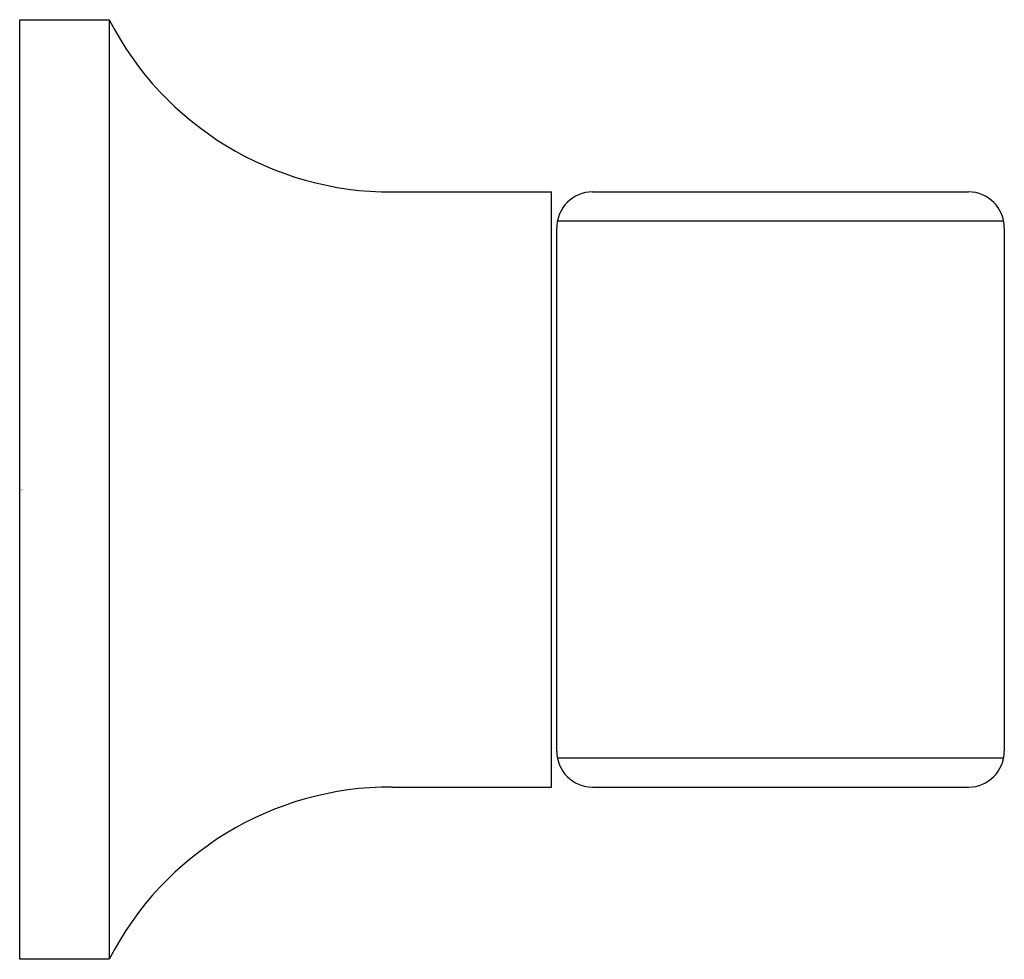
# Model space of a CAD drawing. Units: inches. Extents: x 0 to 2.75, y -1.31 to 1.31.
import ezdxf

# ---------------------------------------------------------------- set-up
doc = ezdxf.new("R2010")
doc.units = ezdxf.units.IN
doc.header["$MEASUREMENT"] = 0

msp = doc.modelspace()

# ---------------------------------------------------------------- linework, layer by layer
for p, q in [((0, 1.3125), (0.25, 1.3125)), ((0, -1.3125), (0, 1.3125)), ((0.25, 1.3125), (0.25, -1.3125)), ((1.0404, 0.8313), (1.4852, 0.8313)), ((1.4852, -0.8313), (1.4852, 0.8313)), ((1.6, 0.8313), (2.65, 0.8313)), ((2.7483, 0.7498, 0.1271), (1.5017, 0.7498, 0.1271)), ((1.5, -0.7313), (1.5, 0.7313)), ((2.75, 0.7313), (2.75, -0.7313)), ((2.7482, -0.7502, 0.1271), (1.5018, -0.7502, 0.1271)), ((1.0404, -0.8313), (1.4852, -0.8313)), ((1.6, -0.8313), (2.65, -0.8313)), ((0.25, -1.3125), (0, -1.3125))]:
    msp.add_line(p, q)
for centre, radius, start, end in [((1.0374, 1.716), 0.8848, 207.1359, 270.1933), ((1.6, 0.7313), 0.1, 90, 180), ((2.65, 0.7313), 0.1, 0, 90), ((1.6, -0.7313), 0.1, 180, 270), ((2.65, -0.7313), 0.1, 270, 0), ((1.0374, -1.716), 0.8848, 89.8067, 152.8641)]:
    msp.add_arc(centre, radius, start, end)

# ---------------------------------------------------------------- texts
at = {"layer": 'Defpoints', "flags": 8}
for tag, p, s in [('MODELNUMBER', (0, 0), 'K-11887'), ('TRADENAME', (0, -0.0017), 'MARGAUX'), ('PRODUCT', (0, -0.0033), '48" GRAB BAR'), ('MATERIAL', (0, -0.005), 'METAL')]:
    msp.add_attdef(tag, p, s, height=0.001, dxfattribs=at)

doc.saveas('drawing.dxf')
